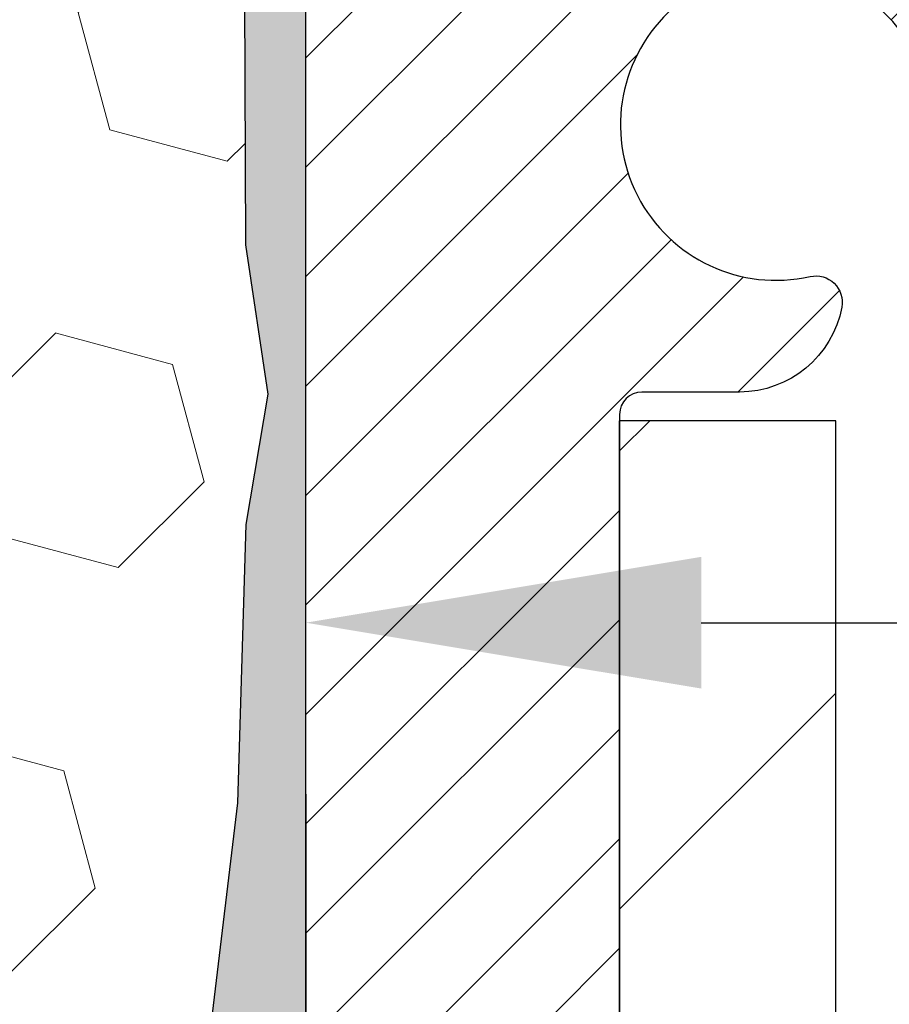
# Model space of a CAD drawing. Extents: x 13 to 3254, y -84 to 1977.
# Drawn here: x 469 to 470, y -61 to -60 of the extents above; entities that cross this region are included whole.
import ezdxf

# ---------------------------------------------------------------- set-up
doc = ezdxf.new("R2010")
doc.units = 0
doc.header["$LTSCALE"] = 5
doc.header["$MEASUREMENT"] = 0
doc.layers.get('DEFPOINTS').update_dxf_attribs({"linetype": 'CONTINUOUS'})
for name, color, linetype, lineweight in [('DIMS', 50, 'CONTINUOUS', 25), ('EPOXY ADHESIVE - H', 50, 'CONTINUOUS', 15), ('EPOXY ADHESIVE - L', 52, 'CONTINUOUS', 25), ('FOAM INSERT - H', 150, 'CONTINUOUS', 9), ('MIG FOOT - H', 251, 'CONTINUOUS', 20), ('MIG FOOT - L', 7, 'CONTINUOUS', 30), ('MIG RETAINER - H', 251, 'CONTINUOUS', 20), ('MIG RETAINER - L', 7, 'CONTINUOUS', 30)]:
    doc.layers.add(name, color=color, linetype=linetype, lineweight=lineweight)
doc.dimstyles.get("Standard").update_dxf_attribs({"dimtxt": 0.18, "dimasz": 0.18, "dimexe": 0.18, "dimexo": 0.0625, "dimgap": 0.09, "dimtad": 0, "dimtih": 1, "dimtoh": 1, "dimdec": 4, "dimzin": 0, "dimdsep": 46, "dimtxsty": 'Standard', "dimcen": 0.09, "dimadec": 0, "dimazin": 0, "dimtfac": 1, "dimtdec": 4, "dimtofl": 0, "dimtmove": 0, "dimatfit": 3, "dimfxl": 1, "dimtolj": 1, "dimtzin": 0, "dimarcsym": 0})

# ---------------------------------------------------------------- blocks, each defined once
blk = doc.blocks.new('*D25')
at = {"layer": 'DEFPOINTS', "color": 0, "transparency": 16777216}
for p in [(483.614111525551, -59.70997721816741), (469.1141115255508, -60.43537091895087), (483.614111525551, -60.60526147016462)]:
    blk.add_point(p, dxfattribs=at)
at = {"layer": 'DIMS', "color": 0, "lineweight": -2, "transparency": 16777216}
for p, q in [((483.614111525551, -60.00997721816741), (483.614111525551, -60.90526147016462)), ((469.4141115255508, -60.60526147016462), (479.6982128185859, -60.60526147016462)), ((483.314111525551, -60.60526147016462), (482.798212818586, -60.60526147016462)), ((469.1141115255508, -60.73537091895086), (469.1141115255508, -60.90526147016462))]:
    blk.add_line(p, q, dxfattribs=at)
at = {"layer": 'DIMS', "color": 0, "transparency": 16777216}
for points in [[(469.4141115255508, -60.55526147016462), (469.4141115255508, -60.65526147016462), (469.1141115255508, -60.60526147016462)], [(483.314111525551, -60.55526147016462), (483.314111525551, -60.65526147016462), (483.614111525551, -60.60526147016462)]]:
    blk.add_solid(points, dxfattribs=at)
at = {"layer": 'DIMS', "color": 0, "transparency": 16777216, "insert": (481.248212818586, -60.60526147016462), "char_height": 0.3, "attachment_point": 5}
blk.add_mtext('\\A1;14 1/2 IN\\P [368.3mm]', dxfattribs=at)

msp = doc.modelspace()

# ---------------------------------------------------------------- hatches: boundary and pattern name
at = {"layer": 'EPOXY ADHESIVE - H'}
h = msp.add_hatch(dxfattribs=at)
h.set_pattern_fill('AR-SAND', color=256, scale=0.03937007874015701, style=0)
h.set_pattern_definition([(37.50000000000001, (149.1632824889095, -2.842170943040401e-14), (-0.002480053468882181, 0.07585920350445416), [0, -0.05984251968503865, 0, -0.06692913385826692, 0, -0.06397637795275514]), (7.499999999999999, (149.1632824889095, -2.842170943040401e-14), (0.06967624823888606, 0.1111081128043191), [0, -0.03228346456692874, 0, -0.05393700787401511, 0, -0.02066929133858243]), (327.5, (149.1148572920591, -2.842170943040401e-14), (0.1226040103051755, 0.0002227973833450738), [0, -0.0196850393700785, 0, -0.07086614173228262, 0, -0.09251968503936897]), (317.5, (149.1148572920591, -2.842170943040401e-14), (0.118351441124892, 0.03455415609977319), [0, -0.009842519685039252, 0, -0.04645669291338526, 0, -0.05314960629921196])])
h.paths.add_polyline_path([(469.3521154347268, -62.11914202138833), (469.1141154347281, -62.11914202138839), (469.1141154347268, -61.42287511425402), (469.1141154347268, -60.98110892852278), (469.1141154347257, -60.08497897503226, -0.09035810949364441), (469.0668757127142, -60.00466817987841), (469.0681935498038, -60.31834154289427), (469.0851706503864, -60.43172468121057), (469.0684670798884, -60.5306677866287), (469.062055534706, -60.74204765282266), (469.0428245462268, -60.90218317457621), (469.062055534706, -60.96623693896927), (469.0492360914092, -61.18402151513911), (469.0428245462268, -61.32681396531726), (469.062055534706, -61.57021960293596), (469.0492360914092, -61.77519475915361), (469.062055534706, -62.11468215413325), (469.062055534706, -62.18967428012539), (469.0428245462268, -62.38824250482313), (469.062055534706, -62.50353839211257), (469.0428245462268, -62.67648555536235), (469.0556439895237, -62.80459308414802), (469.0364166481123, -63.06721729478195), (469.0553366887673, -63.20997721816835), (469.0518403216354, -63.34645839568947), (469.0548966383298, -63.47783105160423), (469.048784004941, -63.63364508233983), (469.0671220078265, -63.752796974772), (469.0518403216354, -63.91777655910153), (469.0824035912981, -64.02776289793977), (469.0671220078265, -64.15302521014931), (469.0797865032852, -64.20997721816715), (469.1141151576571, -64.20997721816715), (469.1141151576563, -63.92069152139795), (469.4156006868711, -63.9206915213971), (469.4156014904796, -63.51874667741416, -0.1531654993996817), (469.3521154347268, -63.31636202138837)])
at = {"layer": 'FOAM INSERT - H'}
h = msp.add_hatch(dxfattribs=at)
h.set_pattern_fill('HEX', color=256, scale=0.7375, angle=45, style=0)
h.set_pattern_definition([(45, (456.8911360828471, -70.38578153707093), (-0.1129061678314121, 0.1129061678314121), [0.0921875, -0.184375]), (165, (456.8911360828471, -70.38578153707093), (-0.04132652567024627, -0.1542326935016583), [0.0921875, -0.184375]), (105, (456.9563224892377, -70.32059513068029), (-0.1542326935016584, -0.04132652567024618), [0.0921875, -0.184375])])
h.paths.add_polyline_path([(469.0492360914092, -61.77519475915318), (469.062055534706, -61.57021960293609), (469.0428245462268, -61.32681396531731), (469.0492360914093, -61.18402151514016), (469.0620555347061, -60.96623693896937), (469.0428245462268, -60.90218317457632), (469.062055534706, -60.74204765282283), (469.0684670798884, -60.53066778662832), (469.0851706503864, -60.43172468121058), (469.0681935498038, -60.31834154289452), (469.0668757127142, -60.00466817987837, -0.07061630252694472), (469.0516139187486, -59.93323298205846), (469.0516139187486, -59.71130223452181, -0.3419987130699279), (469.0164576687647, -59.75668875809752, -0.4678085754942512), (468.8995213529591, -59.67277384084342), (468.8961824366253, -59.62725345453602, 0.3203919167150558), (468.8219016457309, -59.53786185240705, 0.1509622212112976), (468.3041907216915, -59.55978335396647, 0.2407178146190231), (468.1792684454066, -59.69217725586888, -0.7498997864175412), (467.9992751815643, -59.69217725586883, 0.2407178146188946), (467.8743529052794, -59.55978335396649, 0.1726759490284806), (467.2856907216905, -59.55978335396753, 0.2407178146172402), (467.1607684454065, -59.69217725586914, -0.7498997864169772), (466.9807751815642, -59.69217725586914, 0.2407178146173288), (466.8558529052801, -59.55978335396749, 0.1726759490283747), (466.2671907216917, -59.55978335396644, 0.2407178146190675), (466.1422684454068, -59.69217725586888, -0.7498997864184146), (465.9622751815643, -59.69217725586891, 0.2407178146189713), (465.8373529052795, -59.55978335396649, 0.1726759490284806), (465.2486907216907, -59.55978335396753, 0.2407178146172325), (465.1237684454067, -59.69217725586913, -0.7498997864161603), (464.9437751815643, -59.69217725586913, 0.2407178146173346), (464.8188529052803, -59.55978335396748, 0.1726759490285678), (464.2301907216912, -59.55978335396664, 0.2407178146190262), (464.1052684454063, -59.69217725586913, -0.7498997864196194), (463.9252751815648, -59.69217725586915, 0.2407178146189566), (463.80035290528, -59.55978335396667, 0.1514185568890375), (463.2811276579642, -59.53826183629205, 0.3199000529052488), (463.2070194048689, -59.62760786536484), (463.203706484538, -59.6727738408425, -0.4678085753729307), (463.0867701687631, -59.75668875812705, -0.3419987132081695), (463.0516139187488, -59.71130223453488), (463.0516139187486, -59.9332329820581, -0.1620058556709566), (462.9891139187486, -60.08497721816696), (462.9891139187486, -60.77247721816732, 0.4142135623730951), (462.8016139187486, -60.95997721816732), (462.8016139187486, -61.27247721816732, 0.4142135623730951), (462.9891139187486, -61.45997721816732), (462.9891139187486, -61.95997721816732, 0.4142135623730951), (462.8016139187486, -62.14747721816732), (462.8016139187486, -62.45997721816732, 0.4142135623730951), (462.9891139187486, -62.64747721816732), (462.9891139187486, -64.20997721816732), (469.0797865032852, -64.20997721816715), (469.0671220078265, -64.15302521014942), (469.082403591298, -64.02776289793971), (469.0518403216355, -63.91777655910155), (469.0671220078265, -63.7527969747721), (469.048784004941, -63.6336450823397), (469.0548966383298, -63.47783105160406), (469.0518403216354, -63.34645839569049), (469.0553366887672, -63.20997721816856), (469.0364166481123, -63.0672172947819), (469.0556439895237, -62.80459308414777), (469.0428245462267, -62.6764855553624), (469.062055534706, -62.50353839211277), (469.0428245462268, -62.3882425048231), (469.062055534706, -62.18967428012498), (469.062055534706, -62.11468215413346)])
at = {"layer": 'MIG FOOT - H'}
h = msp.add_hatch(dxfattribs=at)
h.set_pattern_fill('ANSI31', color=256, scale=1.9685, style=0)
h.set_pattern_definition([(45, (-478.9047980268393, -526.7726439436244), (-0.1739924623457148, 0.1739924623457148), [])])
h.paths.add_polyline_path([(469.5161141958173, -60.4519920213882), (469.3521141958173, -60.45199202138831), (469.3521141958178, -61.01449202138831), (469.5161141958174, -61.01449202138831)])
edge = h.paths.add_edge_path()
edge.add_line((469.5161141958177, -61.38949202138831), (469.3521141958178, -61.38949202138831))
edge.add_line((469.3521141958178, -61.38949202138831), (469.3521141958179, -63.31636202138832))
edge.add_arc((469.706444195818, -63.31636202138827), 0.3543300000001182, 180.0000000000092, 269.9999999999816)
edge.add_line((469.7064441958179, -63.67069202138833), (472.0708641648179, -63.67069202138833))
edge.add_line((472.0708641648179, -63.67069202138833), (472.0708641648176, -63.50669202138828))
edge.add_line((472.0708641648176, -63.50669202138828), (469.7064441958179, -63.50669202138834))
edge.add_arc((469.7064441958178, -63.31636202138838), 0.1903299999999604, 179.9999999999829, 270.0000000000342, ccw=False)
edge.add_line((469.5161141958179, -63.31636202138832), (469.5161141958177, -61.38949202138831))
h.paths.add_polyline_path([(473.0396141958176, -63.50669202138834), (472.5083672268177, -63.50669202138845), (472.5083672268178, -63.67069202138844), (473.0396141958179, -63.67069202138844)])
at = {"layer": 'MIG RETAINER - H'}
h = msp.add_hatch(dxfattribs=at)
h.set_pattern_fill('ANSI31', color=256, scale=0.47, style=0)
h.set_pattern_definition([(45, (-478.9047980268391, -497.4715002500686), (-0.04154252339470966, 0.04154252339470967), [])])
h.paths.add_polyline_path([(469.1141141958192, -62.11914202138836), (469.1141141958178, -61.42287511425399), (469.1884105300999, -61.35829029619378), (469.3521141958178, -61.35829029619378), (469.3521141958182, -62.11914202138831)])
edge = h.paths.add_edge_path()
edge.add_arc((469.8941141958161, -59.67014202138608), 0.07800000000003138, 270.000000000501, 360.0000000000418)
edge.add_line((469.9721141958162, -59.67014202138602), (469.9721141958158, -59.40714202138894))
edge.add_arc((469.992114195816, -59.40714202138872), 0.02000000000020918, 90.00000000195422, 180.0000000006514, ccw=False)
edge.add_line((469.9921141958154, -59.38714202138856), (470.0791141958152, -59.38714202138669))
edge.add_arc((470.0791141958159, -59.41714202138672), 0.03000000000002956, 2.1719870346714742e-10, 90.0000000013028, ccw=False)
edge.add_line((470.1091141958159, -59.4171420213866), (470.1091141958166, -59.95214202139368))
edge.add_arc((469.9521141958166, -59.95214202139385), 0.1569999999999254, -90.00000000033191, 6.230038707144558e-11, ccw=False)
edge.add_line((469.9521141958157, -60.10914202139383), (469.7858538808584, -60.10914202139298))
edge.add_arc((469.7858538808691, -60.18788170642448), 0.07873968503150763, 90.00000000777618, 177.4144840053407)
edge.add_arc((469.5923114218027, -60.17914202138882), 0.1149999999996634, 275.2124696742857, 357.41448399777784, ccw=False)
edge.add_arc((469.6009421071282, -60.27374916314232), 0.02000000000000517, 160.3257550186187, 275.2124696744299, ccw=False)
edge.add_arc((469.4708951406968, -60.22725154895408), 0.1181095275611714, 340.3257550185371, 642.6342225154141)
edge.add_arc((469.5011033008573, -60.36201693272505), 0.02000000000015042, -10.621520468789072, 102.63422251443592, ccw=False)
edge.add_arc((469.4431141958171, -60.35114202138731), 0.07899999999997757, 270.0000000008245, 349.3784795304081, ccw=False)
edge.add_line((469.4431141958182, -60.43014202138732), (469.369114195817, -60.43014202138846))
edge.add_arc((469.3691141958172, -60.44714202138845), 0.01699999999999591, 90.00000000076633, 180)
edge.add_line((469.3521141958172, -60.44714202138845), (469.3521141958178, -61.04569374658302))
edge.add_line((469.3521141958178, -61.04569374658302), (469.1884105300999, -61.04569374658302))
edge.add_line((469.1884105300999, -61.04569374658302), (469.1141141958178, -60.98110892852275))
edge.add_line((469.1141141958178, -60.98110892852275), (469.1141141958159, -59.41714202138939))
edge.add_arc((469.1441141958157, -59.41714202138927), 0.02999999999985903, 90.00000000043423, 180.0000000002171, ccw=False)
edge.add_line((469.1441141958155, -59.38714202138936), (469.2091141958157, -59.38714202138873))
edge.add_arc((469.2091141958159, -59.40714202138872), 0.01999999999998181, 0, 90.00000000065143, ccw=False)
edge.add_line((469.2291141958159, -59.40714202138872), (469.2291141958162, -59.67014202139017))
edge.add_arc((469.3071141958162, -59.67014202139006), 0.07799999999997453, 180.0000000000835, 270.0000000004176)
edge.add_line((469.3071141958168, -59.74814202139003), (469.3111141958168, -59.74814202139003))
edge.add_arc((469.3111141958163, -59.67014202139017), 0.07799999999986085, 270.000000000334, 360.0000000001671)
edge.add_line((469.3891141958162, -59.67014202138994), (469.3891141958159, -59.40714202138928))
edge.add_arc((469.4091141958158, -59.40714202138928), 0.01999999999998181, 90.00000000032571, 180, ccw=False)
edge.add_line((469.4091141958157, -59.3871420213893), (469.5505608438721, -59.38714202138834))
edge.add_line((469.5505608438721, -59.38714202138834), (469.5505608438721, -59.71803722760557))
edge.add_line((469.5505608438721, -59.71803722760557), (469.5698464062698, -59.73736783450743))
edge.add_line((469.5698464062698, -59.73736783450743), (469.5698464062698, -59.81451008409271))
edge.add_line((469.5698464062698, -59.81451008409271), (469.6277030934584, -59.85308120888566))
edge.add_line((469.6277030934584, -59.85308120888566), (469.6855597806471, -59.81451008409271))
edge.add_line((469.6855597806471, -59.81451008409271), (469.6855597806471, -59.73736783450743))
edge.add_line((469.6855597806471, -59.73736783450743), (469.7048453430439, -59.71808227211141))
edge.add_line((469.7048453430439, -59.71808227211141), (469.7048453430439, -59.38714202138834))
edge.add_line((469.7048453430439, -59.38714202138834), (469.7921141958159, -59.38714202138816))
edge.add_arc((469.7921141958159, -59.40714202138815), 0.01999999999998181, 0, 90, ccw=False)
edge.add_line((469.8121141958159, -59.40714202138815), (469.8121141958162, -59.67014202138625))
edge.add_arc((469.8901141958163, -59.67014202138602), 0.07800000000008822, 180.000000000167, 270.000000000334)
edge.add_line((469.8901141958167, -59.74814202138611), (469.8941141958168, -59.74814202138611))

# ---------------------------------------------------------------- linework, layer by layer
at = {"layer": 'EPOXY ADHESIVE - L'}
msp.add_lwpolyline([(469.0668757127142, -60.00466817987841), (469.0681935498038, -60.31834154289427), (469.0851706503864, -60.43172468121057), (469.0684670798884, -60.5306677866287), (469.062055534706, -60.74204765282266), (469.0428245462268, -60.90218317457621), (469.062055534706, -60.96623693896927), (469.0492360914092, -61.18402151513911), (469.0428245462268, -61.32681396531726), (469.062055534706, -61.57021960293596), (469.0492360914092, -61.77519475915361), (469.062055534706, -62.11468215413325), (469.062055534706, -62.18967428012539), (469.0428245462268, -62.38824250482313), (469.062055534706, -62.50353839211257), (469.0428245462268, -62.67648555536235), (469.0556439895237, -62.80459308414802), (469.0364166481123, -63.06721729478195), (469.0553366887673, -63.20997721816835), (469.0518403216354, -63.34645839568947), (469.0548966383298, -63.47783105160423), (469.048784004941, -63.63364508233983), (469.0671220078265, -63.752796974772)], dxfattribs=at)
at = {"layer": 'MIG FOOT - L'}
for p, q in [((469.3521141958178, -61.01449202138831), (469.3521141958173, -60.45199202138831)), ((469.5161141958173, -60.4519920213882), (469.3521141958173, -60.4519920213882)), ((469.5161141958177, -61.01449202138831), (469.5161141958173, -60.4519920213882))]:
    msp.add_line(p, q, dxfattribs=at)
at = {"layer": 'MIG RETAINER - L'}
msp.add_line((469.1141141958178, -60.88760742995668), (469.1141141958178, -60.88760742995668), dxfattribs=at)
msp.add_lwpolyline([(469.7858538808584, -60.10914202139298, 0.4010574505985916), (469.7071943524162, -60.18432972353735, -0.3748896829303737), (469.6027590935125, -60.29366645614311, -0.5479758845004098), (469.5821096675813, -60.26701572266079, 3.888295204768812), (469.4967287785934, -60.34250120688744, -0.5387583055402678), (469.5207606246001, -60.36570334334771, -0.3609021040651776), (469.4431141958182, -60.43014202138732), (469.369114195817, -60.43014202138846, 0.414213562369066), (469.3521141958172, -60.44714202138845), (469.3521141958178, -61.04569374658302), (469.1884105300999, -61.04569374658302), (469.1141141958178, -60.98110892852275), (469.1141141958159, -59.41714202138939, -0.4142135623706347)], format="xyb", dxfattribs=at)

# ---------------------------------------------------------------- dimensions: what is measured, and where the dimension line sits
at = {"layer": 'DIMS'}
dim = msp.add_linear_dim(base=(483.614111525551, -60.60526147016462), p1=(469.1141115255508, -60.43537091895087), p2=(483.614111525551, -59.70997721816741), text='<>\\P[]', dimstyle='Standard', override={"dimtxt": 0.3, "dimasz": 0.3, "dimexe": 0.3, "dimexo": 0.3, "dimgap": 0.3, "dimlunit": 5, "dimpost": ' IN', "dimfrac": 2}, dxfattribs=at)
dim.commit()
dim.dimension.update_dxf_attribs({"geometry": '*D25', "text_midpoint": (481.248212818586, -60.60526147016462), "dimtype": 160})

doc.saveas('drawing.dxf')
